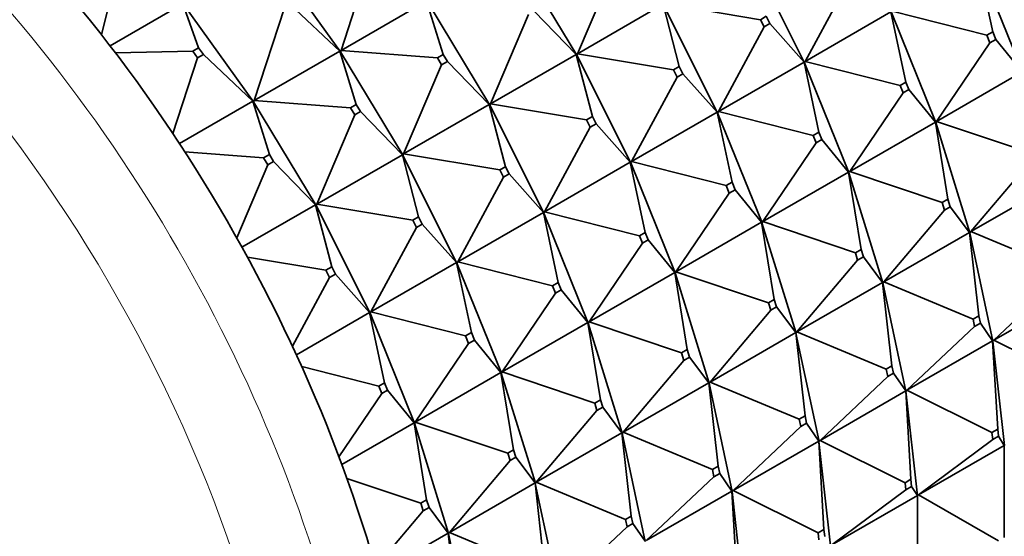
# Model space of a CAD drawing. Units: millimetres. Extents: x 0 to 2434, y 0 to 2747.
# Drawn here: x 630 to 654, y 802 to 815 of the extents above; entities that cross this region are included whole.
import ezdxf
from ezdxf import colors
from ezdxf.entities.mleader import LeaderData, LeaderLine
from ezdxf.math import Vec2, Vec3

# ---------------------------------------------------------------- set-up
doc = ezdxf.new("R2010")
doc.units = ezdxf.units.MM
doc.layers.add('DV5_Défaut', color=7, linetype='Continuous')
doc.layers.add('Défaut', color=7, linetype='Continuous')

# ---------------------------------------------------------------- blocks, each defined once
blk = doc.blocks.new('_DOT')
at = {"color": 0}
blk.add_line((0, 0), (-1, 0), dxfattribs=at)
at = {"color": 0, "const_width": 0.333}
blk.add_lwpolyline([(-0.1665, 0, 1), (0.1665, 0, 1)], format="xyb", close=True, dxfattribs=at)
blk = doc.blocks.new('SE4')
at = {"layer": 'DV5_Défaut', "color": 7, "linetype": 'Continuous', "lineweight": 35}
for p, q in [((637.952, 813.782), (636.245, 816.158)), ((643.721, 813.702), (642.194, 816.23)), ((647.962, 816.15), (649.28, 813.517)), ((632.57, 816.068), (632.12, 814.194)), ((637.964, 813.816), (638.704, 816.084)), ((643.735, 813.735), (644.663, 815.916)), ((653.875, 814.268), (653.51, 815.981)), ((654.607, 813.278), (653.521, 815.966)), ((650.413, 815.614), (649.297, 813.549)), ((632.326, 813.927), (634.104, 814.954)), ((634.104, 814.954), (634.488, 813.877)), ((634.124, 814.934), (635.831, 812.557)), ((637.934, 813.799), (636.724, 814.941)), ((640.055, 815.024), (637.964, 813.816)), ((640.458, 813.72), (640.055, 815.024)), ((640.072, 815.005), (641.599, 812.477)), ((645.826, 814.943), (643.735, 813.735)), ((646.223, 813.425), (645.826, 814.943)), ((645.856, 814.96), (648.203, 814.568)), ((635.842, 812.592), (636.583, 814.859)), ((641.614, 812.51), (642.541, 814.692)), ((643.705, 813.718), (642.683, 814.773)), ((645.84, 814.925), (647.159, 812.293)), ((649.297, 813.549), (651.389, 814.757)), ((651.389, 814.757), (651.754, 813.043)), ((651.4, 814.741), (652.486, 812.053)), ((653.733, 814.186), (651.419, 814.774)), ((648.344, 814.65), (648.203, 814.568)), ((648.203, 814.568), (648.292, 814.39)), ((648.292, 814.39), (648.434, 814.471)), ((648.434, 814.471), (648.344, 814.65)), ((648.434, 814.471), (649.268, 813.532)), ((647.176, 812.324), (648.292, 814.39)), ((653.733, 814.186), (653.875, 814.268)), ((653.875, 814.268), (653.948, 814.086)), ((652.505, 812.083), (653.807, 814.004)), ((653.807, 814.004), (653.733, 814.186)), ((653.948, 814.086), (653.807, 814.004)), ((654.597, 813.29), (653.948, 814.086)), ((634.346, 813.795), (632.458, 813.755)), ((634.346, 813.795), (634.488, 813.877)), ((634.462, 813.634), (634.346, 813.795)), ((634.488, 813.877), (634.603, 813.716)), ((635.842, 812.592), (637.934, 813.799)), ((637.934, 813.799), (637.95, 813.78)), ((637.952, 813.782), (637.934, 813.799)), ((638.337, 812.495), (637.934, 813.799)), ((637.95, 813.78), (637.952, 813.782)), ((637.95, 813.78), (637.951, 813.78)), ((637.954, 813.783), (637.951, 813.78)), ((639.478, 811.252), (637.951, 813.78)), ((637.952, 813.782), (637.964, 813.816)), ((637.954, 813.783), (637.952, 813.782)), ((637.964, 813.816), (637.954, 813.783)), ((640.317, 813.638), (637.964, 813.816)), ((643.721, 813.702), (643.735, 813.735)), ((643.735, 813.735), (643.723, 813.703)), ((646.082, 813.343), (643.735, 813.735)), ((634.462, 813.634), (633.858, 811.786)), ((634.603, 813.716), (634.462, 813.634)), ((635.813, 812.574), (634.603, 813.716)), ((640.458, 813.72), (640.317, 813.638)), ((640.317, 813.638), (640.42, 813.467)), ((640.42, 813.467), (640.562, 813.549)), ((640.562, 813.549), (640.458, 813.72)), ((641.584, 812.493), (640.562, 813.549)), ((641.614, 812.51), (643.705, 813.718)), ((643.705, 813.718), (643.718, 813.7)), ((643.721, 813.702), (643.705, 813.718)), ((644.102, 812.2), (643.705, 813.718)), ((643.718, 813.7), (643.721, 813.702)), ((643.718, 813.7), (643.719, 813.701)), ((643.723, 813.703), (643.719, 813.701)), ((645.038, 811.068), (643.719, 813.701)), ((643.723, 813.703), (643.721, 813.702)), ((649.268, 813.532), (647.176, 812.324)), ((649.268, 813.532), (649.28, 813.517)), ((649.278, 813.516), (649.268, 813.532)), ((649.632, 811.818), (649.268, 813.532)), ((649.28, 813.517), (649.278, 813.516)), ((649.279, 813.517), (650.364, 810.829)), ((649.297, 813.549), (649.28, 813.517)), ((649.28, 813.517), (649.283, 813.519)), ((649.283, 813.519), (649.297, 813.549)), ((651.612, 812.961), (649.297, 813.549)), ((639.492, 811.285), (640.42, 813.467)), ((646.223, 813.425), (646.082, 813.343)), ((646.082, 813.343), (646.171, 813.165)), ((646.171, 813.165), (646.312, 813.247)), ((646.312, 813.247), (646.223, 813.425)), ((647.146, 812.307), (646.312, 813.247)), ((652.505, 812.083), (654.597, 813.29)), ((645.055, 811.1), (646.171, 813.165)), ((651.612, 812.961), (651.754, 813.043)), ((651.754, 813.043), (651.827, 812.861)), ((651.686, 812.78), (650.384, 810.858)), ((651.686, 812.78), (651.612, 812.961)), ((651.827, 812.861), (651.686, 812.78)), ((652.476, 812.066), (651.827, 812.861)), ((634.02, 811.54), (635.813, 812.574)), ((635.813, 812.574), (635.829, 812.556)), ((635.831, 812.557), (635.813, 812.574)), ((635.813, 812.574), (636.216, 811.27)), ((635.829, 812.556), (635.831, 812.557)), ((635.83, 812.556), (635.829, 812.556)), ((635.83, 812.556), (635.833, 812.558)), ((635.83, 812.556), (637.357, 810.027)), ((635.831, 812.557), (635.842, 812.592)), ((635.831, 812.557), (635.833, 812.558)), ((635.833, 812.558), (635.842, 812.592)), ((638.195, 812.413), (635.842, 812.592)), ((638.195, 812.413), (638.337, 812.495)), ((638.299, 812.242), (638.195, 812.413)), ((638.44, 812.324), (638.299, 812.242)), ((638.337, 812.495), (638.44, 812.324)), ((639.462, 811.268), (638.44, 812.324)), ((641.584, 812.493), (639.492, 811.285)), ((641.597, 812.476), (641.584, 812.493)), ((641.98, 810.975), (641.584, 812.493)), ((641.599, 812.477), (641.584, 812.493)), ((641.599, 812.477), (641.597, 812.476)), ((641.598, 812.476), (641.597, 812.476)), ((641.598, 812.476), (641.601, 812.478)), ((641.598, 812.476), (642.916, 809.843)), ((641.599, 812.477), (641.614, 812.51)), ((641.599, 812.477), (641.601, 812.478)), ((641.601, 812.478), (641.614, 812.51)), ((643.96, 812.118), (641.614, 812.51)), ((647.146, 812.307), (645.055, 811.1)), ((647.157, 812.291), (647.146, 812.307)), ((647.511, 810.594), (647.146, 812.307)), ((647.159, 812.293), (647.146, 812.307)), ((647.159, 812.293), (647.157, 812.291)), ((647.157, 812.292), (648.243, 809.604)), ((647.159, 812.293), (647.176, 812.324)), ((647.161, 812.294), (647.159, 812.293)), ((647.176, 812.324), (647.161, 812.294)), ((647.176, 812.324), (649.491, 811.737)), ((637.371, 810.061), (638.299, 812.242)), ((643.96, 812.118), (644.102, 812.2)), ((644.049, 811.94), (643.96, 812.118)), ((644.102, 812.2), (644.191, 812.022)), ((650.384, 810.858), (652.476, 812.066)), ((652.476, 812.066), (652.483, 812.052)), ((652.486, 812.053), (652.476, 812.066)), ((652.476, 812.066), (652.783, 810.178)), ((652.483, 812.052), (652.486, 812.053)), ((652.484, 812.053), (653.316, 809.36)), ((652.486, 812.053), (652.505, 812.083)), ((652.486, 812.053), (652.488, 812.055)), ((652.488, 812.055), (652.505, 812.083)), ((654.763, 811.321), (652.505, 812.083)), ((642.933, 809.875), (644.049, 811.94)), ((644.191, 812.022), (644.049, 811.94)), ((645.025, 811.082), (644.191, 812.022)), ((649.632, 811.818), (649.491, 811.737)), ((649.706, 811.636), (649.632, 811.818)), ((649.491, 811.737), (649.564, 811.555)), ((649.564, 811.555), (649.706, 811.636)), ((649.706, 811.636), (650.354, 810.841)), ((636.074, 811.189), (634.154, 811.334)), ((648.263, 809.633), (649.564, 811.555)), ((636.074, 811.189), (636.216, 811.27)), ((636.178, 811.017), (636.074, 811.189)), ((636.319, 811.099), (636.178, 811.017)), ((636.216, 811.27), (636.319, 811.099)), ((637.341, 810.044), (636.319, 811.099)), ((637.371, 810.061), (639.462, 811.268)), ((639.462, 811.268), (639.476, 811.251)), ((639.478, 811.252), (639.462, 811.268)), ((639.859, 809.751), (639.462, 811.268)), ((639.476, 811.251), (639.478, 811.252)), ((639.476, 811.251), (639.477, 811.251)), ((639.48, 811.253), (639.477, 811.251)), ((640.795, 808.618), (639.477, 811.251)), ((639.478, 811.252), (639.492, 811.285)), ((639.48, 811.253), (639.478, 811.252)), ((639.492, 811.285), (639.48, 811.253)), ((641.839, 810.894), (639.492, 811.285)), ((642.933, 809.875), (645.025, 811.082)), ((645.025, 811.082), (645.036, 811.067)), ((645.038, 811.068), (645.025, 811.082)), ((645.39, 809.369), (645.025, 811.082)), ((645.038, 811.068), (645.055, 811.1)), ((645.055, 811.1), (645.04, 811.069)), ((647.37, 810.512), (645.055, 811.1)), ((653.339, 809.387), (654.82, 811.139)), ((636.178, 811.017), (635.419, 809.234)), ((641.98, 810.975), (641.839, 810.894)), ((641.839, 810.894), (641.928, 810.715)), ((642.07, 810.797), (641.98, 810.975)), ((645.036, 811.067), (645.038, 811.068)), ((646.122, 808.379), (645.036, 811.067)), ((645.04, 811.069), (645.038, 811.068)), ((650.354, 810.841), (648.263, 809.633)), ((650.354, 810.841), (650.364, 810.829)), ((650.362, 810.827), (650.354, 810.841)), ((650.662, 808.953), (650.354, 810.841)), ((650.384, 810.858), (650.364, 810.829)), ((650.366, 810.83), (650.384, 810.858)), ((652.642, 810.096), (650.384, 810.858)), ((640.812, 808.65), (641.928, 810.715)), ((641.928, 810.715), (642.07, 810.797)), ((642.904, 809.858), (642.07, 810.797)), ((650.364, 810.829), (650.362, 810.827)), ((650.363, 810.828), (651.195, 808.135)), ((650.364, 810.829), (650.366, 810.83)), ((647.511, 810.594), (647.37, 810.512)), ((647.37, 810.512), (647.443, 810.33)), ((647.443, 810.33), (647.584, 810.412)), ((647.584, 810.412), (647.511, 810.594)), ((648.233, 809.616), (647.584, 810.412)), ((653.339, 809.387), (655.43, 810.594)), ((646.141, 808.409), (647.443, 810.33)), ((652.642, 810.096), (652.783, 810.178)), ((652.783, 810.178), (652.84, 809.996)), ((635.546, 809.007), (637.341, 810.044)), ((637.341, 810.044), (637.355, 810.026)), ((637.357, 810.027), (637.341, 810.044)), ((637.341, 810.044), (637.738, 808.526)), ((637.355, 810.026), (637.359, 810.029)), ((637.355, 810.026), (637.357, 810.027)), ((637.355, 810.026), (637.355, 810.026)), ((637.355, 810.026), (638.674, 807.394)), ((637.357, 810.027), (637.371, 810.061)), ((637.357, 810.027), (637.359, 810.029)), ((637.359, 810.029), (637.371, 810.061)), ((639.718, 809.669), (637.371, 810.061)), ((652.698, 809.914), (651.217, 808.162)), ((652.698, 809.914), (652.642, 810.096)), ((652.84, 809.996), (652.698, 809.914)), ((653.309, 809.369), (652.84, 809.996)), ((639.718, 809.669), (639.859, 809.751)), ((639.807, 809.491), (639.718, 809.669)), ((639.859, 809.751), (639.948, 809.572)), ((642.904, 809.858), (640.812, 808.65)), ((642.914, 809.842), (642.904, 809.858)), ((643.268, 808.144), (642.904, 809.858)), ((642.916, 809.843), (642.904, 809.858)), ((642.916, 809.843), (642.914, 809.842)), ((642.915, 809.842), (644, 807.154)), ((642.916, 809.843), (642.933, 809.875)), ((642.916, 809.843), (642.919, 809.844)), ((642.919, 809.844), (642.933, 809.875)), ((645.248, 809.287), (642.933, 809.875)), ((638.691, 807.425), (639.807, 809.491)), ((639.948, 809.572), (639.807, 809.491)), ((640.782, 808.633), (639.948, 809.572)), ((648.233, 809.616), (646.141, 808.409)), ((648.241, 809.603), (648.233, 809.616)), ((648.541, 807.728), (648.233, 809.616)), ((648.243, 809.604), (648.233, 809.616)), ((648.243, 809.604), (648.241, 809.603)), ((648.241, 809.603), (649.073, 806.91)), ((648.243, 809.604), (648.263, 809.633)), ((648.245, 809.605), (648.243, 809.604)), ((648.263, 809.633), (648.245, 809.605)), ((648.263, 809.633), (650.521, 808.872)), ((645.248, 809.287), (645.39, 809.369)), ((645.322, 809.105), (645.248, 809.287)), ((645.463, 809.187), (645.322, 809.105)), ((645.39, 809.369), (645.463, 809.187)), ((646.112, 808.391), (645.463, 809.187)), ((651.217, 808.162), (653.309, 809.369)), ((653.309, 809.369), (653.314, 809.359)), ((653.316, 809.36), (653.309, 809.369)), ((653.309, 809.369), (653.536, 807.332)), ((653.314, 809.359), (653.316, 809.36)), ((653.314, 809.359), (653.878, 806.711)), ((653.316, 809.36), (653.339, 809.387)), ((653.316, 809.36), (653.318, 809.361)), ((653.318, 809.361), (653.339, 809.387)), ((655.516, 808.475), (653.339, 809.387)), ((644.02, 807.184), (645.322, 809.105)), ((650.662, 808.953), (650.521, 808.872)), ((650.718, 808.771), (650.662, 808.953)), ((637.596, 808.444), (635.679, 808.764)), ((649.096, 806.937), (650.577, 808.689)), ((650.521, 808.872), (650.577, 808.689)), ((650.577, 808.689), (650.718, 808.771)), ((650.718, 808.771), (651.188, 808.145)), ((637.596, 808.444), (637.738, 808.526)), ((637.686, 808.266), (637.596, 808.444)), ((637.738, 808.526), (637.827, 808.348)), ((638.691, 807.425), (640.782, 808.633)), ((640.782, 808.633), (640.793, 808.617)), ((640.795, 808.618), (640.782, 808.633)), ((641.147, 806.919), (640.782, 808.633)), ((640.793, 808.617), (640.795, 808.618)), ((641.879, 805.93), (640.793, 808.618)), ((640.795, 808.618), (640.812, 808.65)), ((640.797, 808.62), (640.795, 808.618)), ((640.812, 808.65), (640.797, 808.62)), ((643.127, 808.062), (640.812, 808.65)), ((637.686, 808.266), (636.778, 806.586)), ((637.827, 808.348), (637.686, 808.266)), ((638.661, 807.408), (637.827, 808.348)), ((644.02, 807.184), (646.112, 808.391)), ((646.112, 808.391), (646.119, 808.378)), ((646.122, 808.379), (646.112, 808.391)), ((646.419, 806.504), (646.112, 808.391)), ((646.119, 808.378), (646.122, 808.379)), ((646.952, 805.686), (646.12, 808.378)), ((646.122, 808.379), (646.141, 808.409)), ((646.124, 808.38), (646.122, 808.379)), ((646.141, 808.409), (646.124, 808.38)), ((648.399, 807.647), (646.141, 808.409)), ((653.903, 806.735), (655.554, 808.296)), ((643.268, 808.144), (643.127, 808.062)), ((643.127, 808.062), (643.2, 807.881)), ((643.2, 807.881), (643.342, 807.962)), ((643.342, 807.962), (643.268, 808.144)), ((643.99, 807.167), (643.342, 807.962)), ((651.188, 808.145), (649.096, 806.937)), ((651.188, 808.145), (651.195, 808.135)), ((651.193, 808.134), (651.188, 808.145)), ((651.414, 806.107), (651.188, 808.145)), ((651.195, 808.135), (651.193, 808.134)), ((651.193, 808.134), (651.756, 805.487)), ((651.217, 808.162), (651.195, 808.135)), ((651.195, 808.135), (651.197, 808.136)), ((651.197, 808.136), (651.217, 808.162)), ((653.394, 807.251), (651.217, 808.162)), ((641.899, 805.959), (643.2, 807.881)), ((648.541, 807.728), (648.399, 807.647)), ((648.597, 807.546), (648.541, 807.728)), ((653.903, 806.735), (655.994, 807.943)), ((648.399, 807.647), (648.456, 807.465)), ((648.456, 807.465), (648.597, 807.546)), ((649.066, 806.92), (648.597, 807.546)), ((636.874, 806.377), (638.661, 807.408)), ((638.661, 807.408), (638.672, 807.392)), ((638.674, 807.394), (638.661, 807.408)), ((638.661, 807.408), (639.026, 805.695)), ((638.672, 807.392), (638.674, 807.394)), ((638.672, 807.393), (639.758, 804.705)), ((638.674, 807.394), (638.691, 807.425)), ((638.674, 807.394), (638.676, 807.395)), ((638.676, 807.395), (638.691, 807.425)), ((641.006, 806.838), (638.691, 807.425)), ((646.975, 805.712), (648.456, 807.465)), ((653.394, 807.251), (653.536, 807.332)), ((653.433, 807.071), (653.394, 807.251)), ((653.536, 807.332), (653.574, 807.153)), ((643.99, 807.167), (641.899, 805.959)), ((643.998, 807.153), (643.99, 807.167)), ((644.298, 805.279), (643.99, 807.167)), ((644, 807.154), (643.99, 807.167)), ((644, 807.154), (643.998, 807.153)), ((643.999, 807.154), (644.831, 804.461)), ((644, 807.154), (644.02, 807.184)), ((644, 807.154), (644.002, 807.156)), ((644.002, 807.156), (644.02, 807.184)), ((646.278, 806.422), (644.02, 807.184)), ((653.433, 807.071), (651.782, 805.511)), ((653.574, 807.153), (653.433, 807.071)), ((653.873, 806.718), (653.574, 807.153)), ((641.006, 806.838), (641.147, 806.919)), ((641.079, 806.656), (641.006, 806.838)), ((641.147, 806.919), (641.22, 806.737)), ((649.066, 806.92), (646.975, 805.712)), ((649.071, 806.909), (649.066, 806.92)), ((649.293, 804.883), (649.066, 806.92)), ((649.073, 806.91), (649.066, 806.92)), ((649.073, 806.91), (649.071, 806.909)), ((649.072, 806.909), (649.635, 804.262)), ((649.073, 806.91), (649.096, 806.937)), ((649.076, 806.912), (649.073, 806.91)), ((649.096, 806.937), (649.076, 806.912)), ((649.096, 806.937), (651.273, 806.026)), ((639.778, 804.734), (641.079, 806.656)), ((641.22, 806.737), (641.079, 806.656)), ((641.869, 805.942), (641.22, 806.737)), ((651.782, 805.511), (653.873, 806.718)), ((653.873, 806.718), (653.876, 806.71)), ((653.878, 806.711), (653.873, 806.718)), ((653.873, 806.718), (653.997, 804.559)), ((653.876, 806.71), (653.878, 806.711)), ((653.876, 806.71), (654.16, 804.158)), ((653.878, 806.711), (653.903, 806.735)), ((653.878, 806.711), (653.88, 806.713)), ((653.88, 806.713), (653.903, 806.735)), ((655.977, 805.702), (653.903, 806.735)), ((646.278, 806.422), (646.419, 806.504)), ((646.334, 806.24), (646.278, 806.422)), ((646.476, 806.321), (646.334, 806.24)), ((646.419, 806.504), (646.476, 806.321)), ((646.945, 805.695), (646.476, 806.321)), ((638.884, 805.613), (637.005, 806.09)), ((644.853, 804.488), (646.334, 806.24)), ((651.414, 806.107), (651.273, 806.026)), ((651.453, 805.928), (651.414, 806.107)), ((639.778, 804.734), (641.869, 805.942)), ((641.869, 805.942), (641.877, 805.929)), ((641.879, 805.93), (641.869, 805.942)), ((642.177, 804.054), (641.869, 805.942)), ((641.877, 805.929), (641.879, 805.93)), ((642.709, 803.236), (641.877, 805.929)), ((641.879, 805.93), (641.899, 805.959)), ((641.881, 805.931), (641.879, 805.93)), ((641.899, 805.959), (641.881, 805.931)), ((644.157, 805.197), (641.899, 805.959)), ((649.66, 804.286), (651.311, 805.846)), ((651.273, 806.026), (651.311, 805.846)), ((651.311, 805.846), (651.453, 805.928)), ((651.453, 805.928), (651.752, 805.493)), ((638.884, 805.613), (639.026, 805.695)), ((638.958, 805.431), (638.884, 805.613)), ((639.026, 805.695), (639.099, 805.513)), ((644.853, 804.488), (646.945, 805.695)), ((646.945, 805.695), (646.95, 805.684)), ((646.952, 805.686), (646.945, 805.695)), ((647.172, 803.658), (646.945, 805.695)), ((646.95, 805.684), (646.952, 805.686)), ((647.514, 803.037), (646.95, 805.685)), ((646.952, 805.686), (646.975, 805.712)), ((646.954, 805.687), (646.952, 805.686)), ((646.975, 805.712), (646.954, 805.687)), ((649.152, 804.801), (646.975, 805.712)), ((638.958, 805.431), (637.912, 803.887)), ((639.099, 805.513), (638.958, 805.431)), ((639.748, 804.717), (639.099, 805.513)), ((651.752, 805.493), (649.66, 804.286)), ((651.752, 805.493), (651.756, 805.487)), ((651.754, 805.485), (651.752, 805.493)), ((651.876, 803.334), (651.752, 805.493)), ((651.756, 805.487), (651.754, 805.485)), ((651.754, 805.486), (652.039, 802.933)), ((651.782, 805.511), (651.756, 805.487)), ((651.756, 805.487), (651.759, 805.488)), ((651.759, 805.488), (651.782, 805.511)), ((653.855, 804.477), (651.782, 805.511)), ((644.298, 805.279), (644.157, 805.197)), ((644.157, 805.197), (644.213, 805.015)), ((644.213, 805.015), (644.354, 805.097)), ((644.354, 805.097), (644.298, 805.279)), ((644.824, 804.47), (644.354, 805.097)), ((642.732, 803.263), (644.213, 805.015)), ((649.293, 804.883), (649.152, 804.801)), ((649.331, 804.703), (649.293, 804.883)), ((637.983, 803.698), (639.748, 804.717)), ((639.748, 804.717), (639.755, 804.704)), ((639.758, 804.705), (639.748, 804.717)), ((639.748, 804.717), (640.055, 802.829)), ((639.755, 804.704), (639.758, 804.705)), ((639.756, 804.704), (640.588, 802.011)), ((639.758, 804.705), (639.778, 804.734)), ((639.758, 804.705), (639.76, 804.706)), ((639.76, 804.706), (639.778, 804.734)), ((642.035, 803.973), (639.778, 804.734)), ((647.539, 803.061), (649.19, 804.622)), ((649.152, 804.801), (649.19, 804.622)), ((649.19, 804.622), (649.331, 804.703)), ((649.631, 804.269), (649.331, 804.703)), ((644.824, 804.47), (642.732, 803.263)), ((644.829, 804.46), (644.824, 804.47)), ((645.051, 802.433), (644.824, 804.47)), ((644.831, 804.461), (644.824, 804.47)), ((644.831, 804.461), (644.829, 804.46)), ((644.829, 804.46), (645.392, 801.812)), ((644.831, 804.461), (644.853, 804.488)), ((644.831, 804.461), (644.833, 804.462)), ((644.833, 804.462), (644.853, 804.488)), ((647.03, 803.576), (644.853, 804.488)), ((653.855, 804.477), (653.997, 804.559)), ((653.875, 804.304), (653.855, 804.477)), ((654.016, 804.386), (653.875, 804.304)), ((653.997, 804.559), (654.016, 804.386)), ((654.158, 804.161), (654.016, 804.386)), ((649.631, 804.269), (647.539, 803.061)), ((649.633, 804.261), (649.631, 804.269)), ((649.754, 802.109), (649.631, 804.269)), ((649.635, 804.262), (649.631, 804.269)), ((649.635, 804.262), (649.633, 804.261)), ((649.633, 804.261), (649.917, 801.708)), ((649.635, 804.262), (649.66, 804.286)), ((649.637, 804.263), (649.635, 804.262)), ((649.66, 804.286), (649.637, 804.263)), ((649.66, 804.286), (651.734, 803.252)), ((653.875, 804.304), (652.066, 802.954)), ((652.066, 802.954), (654.158, 804.161)), ((654.16, 804.158), (654.158, 804.161)), ((654.158, 804.161), (654.158, 801.909)), ((654.158, 804.156), (654.16, 804.158)), ((642.035, 803.973), (642.177, 804.054)), ((642.092, 803.79), (642.035, 803.973)), ((642.233, 803.872), (642.092, 803.79)), ((642.177, 804.054), (642.233, 803.872)), ((642.702, 803.246), (642.233, 803.872)), ((640.611, 802.038), (642.092, 803.79)), ((647.03, 803.576), (647.172, 803.658)), ((647.172, 803.658), (647.21, 803.479)), ((645.418, 801.836), (647.069, 803.397)), ((647.069, 803.397), (647.03, 803.576)), ((647.21, 803.479), (647.069, 803.397)), ((647.509, 803.044), (647.21, 803.479)), ((639.914, 802.748), (638.106, 803.358)), ((640.611, 802.038), (642.702, 803.246)), ((642.702, 803.246), (642.707, 803.235)), ((642.709, 803.236), (642.702, 803.246)), ((642.929, 801.208), (642.702, 803.246)), ((642.707, 803.235), (642.709, 803.236)), ((643.271, 800.588), (642.708, 803.235)), ((642.709, 803.236), (642.732, 803.263)), ((642.712, 803.237), (642.709, 803.236)), ((642.732, 803.263), (642.712, 803.237)), ((644.909, 802.352), (642.732, 803.263)), ((651.876, 803.334), (651.734, 803.252)), ((651.734, 803.252), (651.753, 803.079)), ((651.753, 803.079), (651.895, 803.161)), ((651.895, 803.161), (651.876, 803.334)), ((651.895, 803.161), (652.037, 802.936)), ((645.418, 801.836), (647.509, 803.044)), ((647.509, 803.044), (647.512, 803.036)), ((647.514, 803.037), (647.509, 803.044)), ((647.633, 800.885), (647.509, 803.044)), ((647.512, 803.036), (647.514, 803.037)), ((647.796, 800.483), (647.512, 803.036)), ((647.514, 803.037), (647.539, 803.061)), ((647.516, 803.038), (647.514, 803.037)), ((647.539, 803.061), (647.516, 803.038)), ((649.613, 802.028), (647.539, 803.061)), ((649.945, 801.729), (651.753, 803.079)), ((652.037, 802.936), (649.945, 801.729)), ((652.037, 802.936), (652.039, 802.933)), ((652.037, 800.685), (652.037, 802.936)), ((652.039, 802.933), (652.037, 802.932)), ((652.066, 802.954), (652.039, 802.933)), ((652.039, 802.933), (652.041, 802.934)), ((652.041, 802.934), (652.066, 802.954)), ((654.017, 801.828), (652.066, 802.954)), ((639.914, 802.748), (640.055, 802.829)), ((639.97, 802.566), (639.914, 802.748)), ((640.055, 802.829), (640.112, 802.647)), ((639.97, 802.566), (638.805, 801.187)), ((640.112, 802.647), (639.97, 802.566)), ((640.581, 802.021), (640.112, 802.647)), ((645.051, 802.433), (644.909, 802.352)), ((645.089, 802.254), (645.051, 802.433)), ((644.909, 802.352), (644.947, 802.172)), ((644.947, 802.172), (645.089, 802.254)), ((645.388, 801.819), (645.089, 802.254)), ((638.852, 801.023), (640.581, 802.021)), ((640.581, 802.021), (640.586, 802.01)), ((640.588, 802.011), (640.581, 802.021)), ((640.581, 802.021), (640.808, 799.984)), ((640.586, 802.01), (640.588, 802.011)), ((640.586, 802.01), (641.15, 799.363)), ((640.588, 802.011), (640.611, 802.038)), ((640.588, 802.011), (640.59, 802.013)), ((640.59, 802.013), (640.611, 802.038)), ((642.788, 801.127), (640.611, 802.038)), ((643.296, 800.612), (644.947, 802.172)), ((649.754, 802.109), (649.613, 802.028)), ((649.613, 802.028), (649.632, 801.855)), ((649.773, 801.936), (649.754, 802.109))]:
    blk.add_line(p, q, dxfattribs=at)
for centre, major_axis, start_param, end_param in [((651.259, 818.933), (11.5, -19.919), 0, 3.141593), ((649.845, 818.117), (11.5, -19.919), 0, 3.215413), ((650.905, 819.546), (-12, 20.785), 2.978772, 5.497787), ((649.845, 818.117), (10.75, -18.62), 0.474929, 2.62758), ((649.491, 817.913), (10.75, -18.62), 0.707901, 2.51346), ((623.682, 803.012), (11.5, -19.919), 0, 3.141593)]:
    blk.add_ellipse(centre, major_axis=major_axis, ratio=0.57735, start_param=start_param, end_param=end_param, dxfattribs=at)
at = {"layer": 'DV5_Défaut', "color": 7, "linetype": 'Continuous', "lineweight": 18}
for centre, major_axis, end_param in [((622.48, 802.318), (11.5, -19.919), 3.141593), ((621.446, 801.721), (10.917, -18.91), 4.256015)]:
    blk.add_ellipse(centre, major_axis=major_axis, ratio=0.57735, start_param=0, end_param=end_param, dxfattribs=at)

msp = doc.modelspace()

# ---------------------------------------------------------------- block references
at = {"layer": 'Défaut'}
msp.add_blockref('SE4', (0, 0), dxfattribs=at)

# ---------------------------------------------------------------- leaders
at = {"layer": 'Défaut', "color": 7, "linetype": 'Continuous', "lineweight": 18}
ml = msp.add_multileader_mtext('Standard', dxfattribs=at)
ml.set_content('{\\pxsm0.9;\\fSolid Edge ISO|b1||i0||c0|p34;\\W1.;16/01/2020\\P}', color=256)
ml.set_leader_properties()
ml.set_arrow_properties(name='DOT')
ml.build(insert=Vec2(0, 0))
ml.multileader.update_dxf_attribs({"leader_type": 0, "dogleg_length": 0, "arrow_head_size": 12})
ctx = ml.context
ctx.base_point, ctx.char_height, ctx.arrow_head_size, ctx.landing_gap_size = Vec3(2346.946, 2737.216), 12, 12, 4.2
notes = []
notes.append((ctx, [(0, (0, 0, 0), (0, 0), (1, 0), 1, [])]))
ctx.mtext.insert = Vec3(2348.946, 2743.336)
for ctx, leaders in notes:
    for number, flags, end, landing, length, lines in leaders:
        leader = LeaderData()
        leader.index, (leader.has_last_leader_line, leader.has_dogleg_vector, leader.attachment_direction) = number, flags
        leader.last_leader_point, leader.dogleg_vector, leader.dogleg_length = Vec3(end), Vec3(landing), length
        for number, points, colour, breaks in lines:
            line = LeaderLine()
            line.index, line.vertices, line.color, line.breaks = number, Vec3.list(points), colors.encode_raw_color(colour), breaks
            leader.lines.append(line)
        ctx.leaders.append(leader)

doc.saveas('drawing.dxf')
